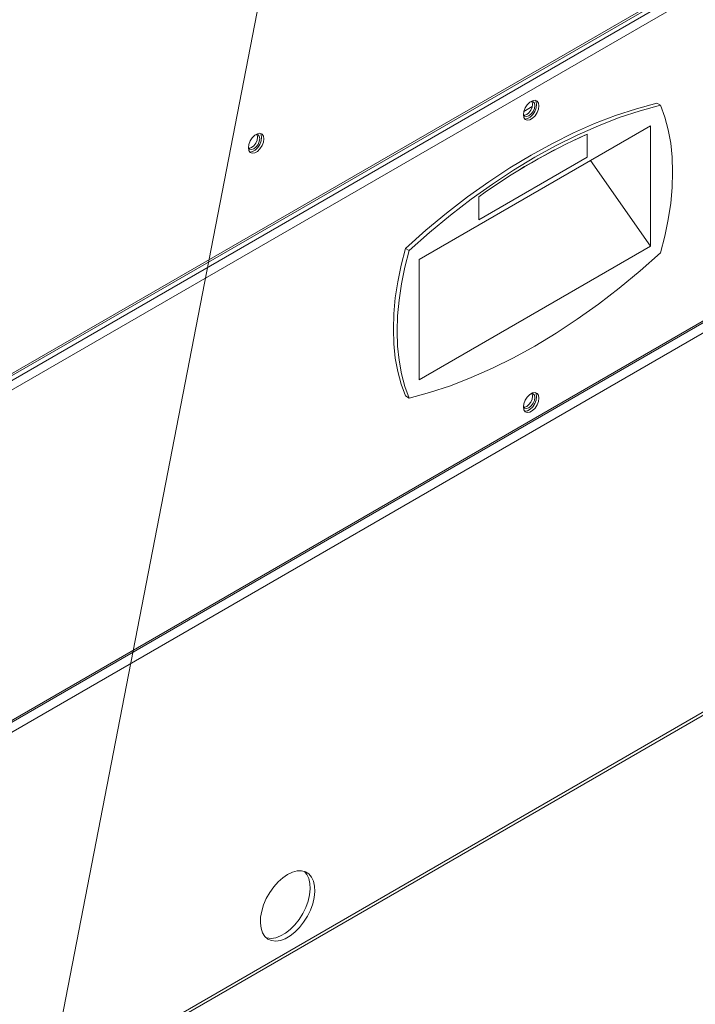
# Model space of a CAD drawing. Units: inches. Extents: x 284 to 528, y -185 to 8.
# Drawn here: x 339 to 342, y -41 to -36 of the extents above; entities that cross this region are included whole.
import ezdxf

# ---------------------------------------------------------------- set-up
doc = ezdxf.new("R2010")
doc.units = ezdxf.units.IN
doc.header["$MEASUREMENT"] = 0
doc.layers.get('0').update_dxf_attribs({"lineweight": 0})
doc.layers.add('FORMAT', color=7, linetype='Continuous', lineweight=0)

msp = doc.modelspace()

# ---------------------------------------------------------------- linework, layer by layer
at = {"color": 8, "linetype": 'Continuous', "lineweight": 15}
for p, q in [((336.0899, -43.1554), (359.0162, -29.9203)), ((346.0629, -35.5811), (336.676, -41)), ((336.7436, -40.9033), (344.6515, -36.3382))]:
    msp.add_line(p, q, dxfattribs=at)
at = {"color": 7, "linetype": 'Continuous', "lineweight": 15}
for p, q in [((336.0899, -43.1705), (359.0162, -29.9354)), ((336.736, -39.256), (346.0019, -33.907)), ((336.7436, -39.2421), (346.006, -33.8951)), ((345.9877, -33.9378), (336.7221, -39.2867)), ((346.006, -33.9732), (336.7436, -39.3202)), ((336.737, -40.9167), (346.0009, -35.5687)), ((341.3562, -36.7176), (341.3464, -36.7329)), ((341.3683, -36.7055), (341.3562, -36.7176)), ((341.3812, -36.6981), (341.3683, -36.7055)), ((341.3749, -36.7015), (341.3743, -36.7016)), ((341.384, -36.7033), (341.3749, -36.7015)), ((341.3795, -36.7042), (341.378, -36.7015)), ((341.3816, -36.7154), (341.3795, -36.7042)), ((341.3795, -36.7291), (341.3816, -36.7154)), ((341.3934, -36.6962), (341.3812, -36.6981)), ((341.3902, -36.7104), (341.384, -36.7033)), ((341.3923, -36.7216), (341.3902, -36.7104)), ((341.4032, -36.7001), (341.3934, -36.6962)), ((341.399, -36.7031), (341.3951, -36.6964)), ((341.4012, -36.7164), (341.399, -36.7031)), ((341.399, -36.7324), (341.4012, -36.7164)), ((341.4097, -36.7092), (341.4032, -36.7001)), ((341.4119, -36.7226), (341.4097, -36.7092)), ((341.978, -36.7095), (341.8796, -36.7363)), ((341.8974, -36.7466), (341.9959, -36.7198)), ((341.9959, -36.7198), (341.978, -36.7095)), ((341.9959, -36.7198), (342.0164, -36.7763)), ((341.3399, -36.7495), (341.3377, -36.7655)), ((341.3377, -36.7655), (341.3399, -36.7788)), ((341.3378, -36.7648), (341.338, -36.7654)), ((341.338, -36.7654), (341.3441, -36.7724)), ((341.3802, -36.7263), (341.3399, -36.7496)), ((341.3464, -36.7329), (341.3399, -36.7495)), ((341.3426, -36.768), (341.3534, -36.7643)), ((341.3534, -36.7643), (341.3642, -36.7556)), ((341.3641, -36.7705), (341.3749, -36.7617)), ((341.3642, -36.7556), (341.3734, -36.7432)), ((341.3705, -36.7764), (341.3827, -36.7643)), ((341.3734, -36.7432), (341.3795, -36.7291)), ((341.3749, -36.7617), (341.384, -36.7494)), ((341.3827, -36.7643), (341.3925, -36.749)), ((341.384, -36.7494), (341.3902, -36.7353)), ((341.3902, -36.7353), (341.3923, -36.7216)), ((341.3925, -36.749), (341.399, -36.7324)), ((341.3934, -36.7705), (341.4032, -36.7552)), ((341.4032, -36.7552), (341.4097, -36.7386)), ((341.4097, -36.7386), (341.4119, -36.7226)), ((341.8796, -36.7363), (341.7799, -36.7691)), ((341.7978, -36.7793), (341.8974, -36.7466)), ((341.3395, -36.7681), (341.3426, -36.768)), ((341.3399, -36.7788), (341.3464, -36.788)), ((341.3437, -36.7855), (341.3455, -36.7857)), ((341.3441, -36.7724), (341.3533, -36.7742)), ((341.3455, -36.7857), (341.3577, -36.7838)), ((341.3464, -36.788), (341.3562, -36.7919)), ((341.3533, -36.7742), (341.3641, -36.7705)), ((341.3562, -36.7919), (341.3683, -36.79)), ((341.3577, -36.7838), (341.3705, -36.7764)), ((341.3683, -36.79), (341.3812, -36.7825)), ((341.3812, -36.7825), (341.3934, -36.7705)), ((341.6794, -36.8078), (341.5783, -36.8524)), ((341.7799, -36.7691), (341.6794, -36.8078)), ((341.6973, -36.8181), (341.7978, -36.7793)), ((342.0164, -36.7763), (342.0325, -36.837)), ((340.0622, -36.8563), (340.0493, -36.8637)), ((340.0559, -36.8596), (340.0554, -36.8597)), ((340.0651, -36.8614), (340.0559, -36.8596)), ((340.0605, -36.8623), (340.059, -36.8596)), ((340.0743, -36.8544), (340.0622, -36.8563)), ((340.0712, -36.8685), (340.0651, -36.8614)), ((340.0842, -36.8582), (340.0743, -36.8544)), ((340.0761, -36.8546), (340.0799, -36.8612)), ((340.0799, -36.8612), (340.0821, -36.8746)), ((340.0906, -36.8674), (340.0842, -36.8582)), ((340.8373, -37.4594), (341.9479, -36.8183)), ((341.5783, -36.8524), (341.4766, -36.9027)), ((341.5961, -36.8627), (341.6973, -36.8181)), ((341.6434, -36.969), (341.6434, -36.8591)), ((341.6437, -36.8589), (341.6437, -36.9692)), ((341.9479, -36.8183), (341.9479, -37.3951)), ((342.0325, -36.837), (342.0441, -36.9014)), ((340.0208, -36.9077), (340.0186, -36.9236)), ((340.0273, -36.8911), (340.0208, -36.9077)), ((340.0372, -36.8758), (340.0273, -36.8911)), ((340.0493, -36.8637), (340.0372, -36.8758)), ((340.0452, -36.9137), (340.0544, -36.9013)), ((340.0544, -36.9013), (340.0605, -36.8872)), ((340.0559, -36.9198), (340.0651, -36.9075)), ((340.0627, -36.8735), (340.0605, -36.8623)), ((340.0605, -36.8872), (340.0627, -36.8735)), ((340.0735, -36.9072), (340.0636, -36.9224)), ((340.0651, -36.9075), (340.0712, -36.8934)), ((340.0733, -36.8797), (340.0712, -36.8685)), ((340.0712, -36.8934), (340.0733, -36.8797)), ((340.0799, -36.8906), (340.0735, -36.9072)), ((340.0821, -36.8746), (340.0799, -36.8906)), ((340.0842, -36.9133), (340.0906, -36.8967)), ((340.0928, -36.8808), (340.0906, -36.8674)), ((340.0906, -36.8967), (340.0928, -36.8808)), ((341.4766, -36.9027), (341.3748, -36.9588)), ((341.4945, -36.913), (341.5961, -36.8627)), ((342.0441, -36.9014), (342.0511, -36.9693)), ((340.0186, -36.9236), (340.0208, -36.937)), ((340.0187, -36.9226), (340.0191, -36.9235)), ((340.0191, -36.9235), (340.0252, -36.9305)), ((340.0206, -36.9262), (340.0236, -36.9261)), ((340.0208, -36.937), (340.0273, -36.9462)), ((340.0236, -36.9261), (340.0344, -36.9224)), ((340.0265, -36.9439), (340.0247, -36.9436)), ((340.0252, -36.9305), (340.0343, -36.9323)), ((340.0386, -36.942), (340.0265, -36.9439)), ((340.0273, -36.9462), (340.0372, -36.95)), ((340.0343, -36.9323), (340.0451, -36.9285)), ((340.0344, -36.9224), (340.0452, -36.9137)), ((340.0372, -36.95), (340.0493, -36.9481)), ((340.0515, -36.9345), (340.0386, -36.942)), ((340.0451, -36.9285), (340.0559, -36.9198)), ((340.0493, -36.9481), (340.0622, -36.9407)), ((340.0636, -36.9224), (340.0515, -36.9345)), ((340.0622, -36.9407), (340.0743, -36.9286)), ((340.0743, -36.9286), (340.0842, -36.9133)), ((341.3926, -36.9691), (341.4945, -36.913)), ((341.6437, -36.9455), (341.6434, -36.9457)), ((341.6437, -36.9562), (341.6434, -36.9563)), ((341.1239, -37.2689), (341.6434, -36.969)), ((341.6437, -36.9692), (341.1239, -37.2692)), ((341.3748, -36.9588), (341.2729, -37.0203)), ((341.2908, -37.0306), (341.3926, -36.9691)), ((341.6434, -36.969), (341.6437, -36.9692)), ((341.9479, -37.3951), (341.66, -36.9845)), ((342.0511, -36.9693), (342.0534, -37.0403)), ((341.2729, -37.0203), (341.1713, -37.0873)), ((341.1891, -37.0976), (341.2908, -37.0306)), ((342.0534, -37.0403), (342.0511, -37.1139)), ((341.1713, -37.0873), (341.0701, -37.1595)), ((341.088, -37.1698), (341.1891, -37.0976)), ((342.0511, -37.1139), (342.0441, -37.1899)), ((341.0701, -37.1595), (340.9696, -37.2368)), ((340.9874, -37.2471), (341.088, -37.1698)), ((341.1239, -37.2692), (341.1239, -37.159)), ((342.0441, -37.1899), (342.0325, -37.2677)), ((340.9696, -37.2368), (340.87, -37.3191)), ((340.8878, -37.3294), (340.9874, -37.2471)), ((342.0325, -37.2677), (342.0164, -37.3469)), ((340.87, -37.3191), (340.7715, -37.406)), ((340.7894, -37.4163), (340.8878, -37.3294)), ((342.0164, -37.3469), (341.9959, -37.4272)), ((340.7715, -37.406), (340.751, -37.4863)), ((340.7688, -37.4966), (340.7894, -37.4163)), ((340.7715, -37.406), (340.7894, -37.4163)), ((341.9479, -37.3951), (340.8373, -38.0362)), ((341.9959, -37.4272), (341.8974, -37.5141)), ((340.8373, -38.0362), (340.8373, -37.4594)), ((340.751, -37.4863), (340.7349, -37.5655)), ((340.7527, -37.5758), (340.7688, -37.4966)), ((341.8974, -37.5141), (341.7978, -37.5964)), ((340.7349, -37.5655), (340.7233, -37.6433)), ((340.7411, -37.6536), (340.7527, -37.5758)), ((341.7978, -37.5964), (341.6973, -37.6737)), ((340.7233, -37.6433), (340.7163, -37.7193)), ((340.7341, -37.7296), (340.7411, -37.6536)), ((341.6973, -37.6737), (341.5961, -37.7459)), ((340.7163, -37.7193), (340.714, -37.7929)), ((340.7318, -37.8032), (340.7341, -37.7296)), ((341.5961, -37.7459), (341.4945, -37.8129)), ((340.714, -37.7929), (340.7163, -37.8639)), ((340.7341, -37.8742), (340.7318, -37.8032)), ((341.4945, -37.8129), (341.3926, -37.8744)), ((340.7163, -37.8639), (340.7233, -37.9318)), ((340.7411, -37.9421), (340.7341, -37.8742)), ((341.3926, -37.8744), (341.2908, -37.9305)), ((340.7233, -37.9318), (340.7349, -37.9962)), ((340.7527, -38.0065), (340.7411, -37.9421)), ((341.2908, -37.9305), (341.1891, -37.9808)), ((341.1891, -37.9808), (341.088, -38.0254)), ((340.7349, -37.9962), (340.751, -38.0569)), ((340.7688, -38.0672), (340.7527, -38.0065)), ((341.088, -38.0254), (340.9874, -38.0642)), ((340.751, -38.0569), (340.7715, -38.1134)), ((340.7894, -38.1237), (340.7688, -38.0672)), ((340.9874, -38.0642), (340.8878, -38.0969)), ((340.7894, -38.1237), (340.7715, -38.1134)), ((340.8878, -38.0969), (340.7894, -38.1237)), ((341.3464, -38.1337), (341.3399, -38.1503)), ((341.3562, -38.1184), (341.3464, -38.1337)), ((341.3683, -38.1063), (341.3562, -38.1184)), ((341.3812, -38.0989), (341.3683, -38.1063)), ((341.3734, -38.1424), (341.3795, -38.1283)), ((341.384, -38.1025), (341.3773, -38.1006)), ((341.3795, -38.1033), (341.3778, -38.1004)), ((341.3816, -38.1146), (341.3795, -38.1033)), ((341.3795, -38.1283), (341.3816, -38.1146)), ((341.3934, -38.097), (341.3812, -38.0989)), ((341.3902, -38.1095), (341.384, -38.1025)), ((341.384, -38.1485), (341.3902, -38.1344)), ((341.3923, -38.1207), (341.3902, -38.1095)), ((341.3902, -38.1344), (341.3923, -38.1207)), ((341.3925, -38.1498), (341.399, -38.1332)), ((341.4032, -38.1008), (341.3934, -38.097)), ((341.399, -38.1038), (341.3951, -38.0972)), ((341.4012, -38.1172), (341.399, -38.1038)), ((341.399, -38.1332), (341.4012, -38.1172)), ((341.4097, -38.11), (341.4032, -38.1008)), ((341.4119, -38.1234), (341.4097, -38.11)), ((341.4097, -38.1393), (341.4119, -38.1234)), ((341.3399, -38.1503), (341.3377, -38.1662)), ((341.3377, -38.1638), (341.338, -38.1645)), ((341.3377, -38.1662), (341.3399, -38.1796)), ((341.338, -38.1645), (341.3441, -38.1716)), ((341.3395, -38.1672), (341.3426, -38.1672)), ((341.3399, -38.1796), (341.3464, -38.1888)), ((341.3426, -38.1672), (341.3534, -38.1634)), ((341.3441, -38.1716), (341.3533, -38.1733)), ((341.3533, -38.1733), (341.3641, -38.1696)), ((341.3534, -38.1634), (341.3642, -38.1547)), ((341.3577, -38.1846), (341.3705, -38.1771)), ((341.3641, -38.1696), (341.3749, -38.1609)), ((341.3642, -38.1547), (341.3734, -38.1424)), ((341.3683, -38.1908), (341.3812, -38.1833)), ((341.3705, -38.1771), (341.3827, -38.1651)), ((341.3749, -38.1609), (341.384, -38.1485)), ((341.3812, -38.1833), (341.3934, -38.1712)), ((341.3827, -38.1651), (341.3925, -38.1498)), ((341.3934, -38.1712), (341.4032, -38.156)), ((341.4032, -38.156), (341.4097, -38.1393)), ((341.3437, -38.1862), (341.3455, -38.1865)), ((341.3455, -38.1865), (341.3577, -38.1846)), ((341.3464, -38.1888), (341.3562, -38.1927)), ((341.3562, -38.1927), (341.3683, -38.1908)), ((340.2303, -40.3959), (340.207, -40.4069)), ((340.2529, -40.39), (340.2303, -40.3959)), ((340.274, -40.3896), (340.2529, -40.39)), ((340.293, -40.3945), (340.274, -40.3896)), ((340.2998, -40.407), (340.2876, -40.3925)), ((340.3092, -40.4047), (340.293, -40.3945)), ((340.1611, -40.443), (340.14, -40.467)), ((340.1837, -40.4228), (340.1611, -40.443)), ((340.207, -40.4069), (340.1837, -40.4228)), ((340.309, -40.4266), (340.2998, -40.407)), ((340.3142, -40.4499), (340.309, -40.4266)), ((340.3221, -40.4199), (340.3092, -40.4047)), ((340.3313, -40.4394), (340.3221, -40.4199)), ((340.3365, -40.4628), (340.3313, -40.4394)), ((340.121, -40.4938), (340.1048, -40.5227)), ((340.14, -40.467), (340.121, -40.4938)), ((340.3121, -40.505), (340.3153, -40.4764)), ((340.3153, -40.4764), (340.3142, -40.4499)), ((340.3344, -40.5178), (340.3375, -40.4892)), ((340.3375, -40.4892), (340.3365, -40.4628)), ((340.1048, -40.5227), (340.0919, -40.5527)), ((340.2938, -40.5651), (340.3049, -40.5349)), ((340.3049, -40.5349), (340.3121, -40.505)), ((340.3272, -40.5478), (340.3344, -40.5178)), ((340.0827, -40.5829), (340.0775, -40.6123)), ((340.0919, -40.5527), (340.0827, -40.5829)), ((340.2792, -40.5947), (340.2938, -40.5651)), ((340.3015, -40.6076), (340.3161, -40.578)), ((340.3161, -40.578), (340.3272, -40.5478)), ((340.0775, -40.6123), (340.0765, -40.6399)), ((340.2414, -40.6482), (340.2615, -40.6227)), ((340.2615, -40.6227), (340.2792, -40.5947)), ((340.2637, -40.661), (340.2838, -40.6355)), ((340.2838, -40.6355), (340.3015, -40.6076)), ((340.0765, -40.6399), (340.0796, -40.6649)), ((340.0796, -40.6649), (340.0868, -40.6865)), ((340.1964, -40.6885), (340.2195, -40.6703)), ((340.2187, -40.7013), (340.2418, -40.6832)), ((340.2195, -40.6703), (340.2414, -40.6482)), ((340.2418, -40.6832), (340.2637, -40.661)), ((340.0868, -40.6865), (340.0979, -40.7039)), ((340.0979, -40.7039), (340.1126, -40.7166)), ((340.1041, -40.7103), (340.1079, -40.7114)), ((340.1079, -40.7114), (340.128, -40.7136)), ((340.1126, -40.7166), (340.1302, -40.7242)), ((340.128, -40.7136), (340.15, -40.7105)), ((340.1302, -40.7242), (340.1503, -40.7265)), ((340.15, -40.7105), (340.173, -40.702)), ((340.1503, -40.7265), (340.1722, -40.7233)), ((340.1722, -40.7233), (340.1953, -40.7149)), ((340.173, -40.702), (340.1964, -40.6885)), ((340.1953, -40.7149), (340.2187, -40.7013))]:
    msp.add_line(p, q, dxfattribs=at)
for centre in [(342.8019, -39.4657), (342.8022, -39.4659)]:
    msp.add_arc(centre, 2.8528, 113.9598, 126.0348, dxfattribs=at)
at = {"layer": 'FORMAT'}
msp.add_lwpolyline([(340.8508, -32.2028), (336.4648, -54.7834), (334.0283, -54.7834)], dxfattribs=at)

doc.saveas('drawing.dxf')
